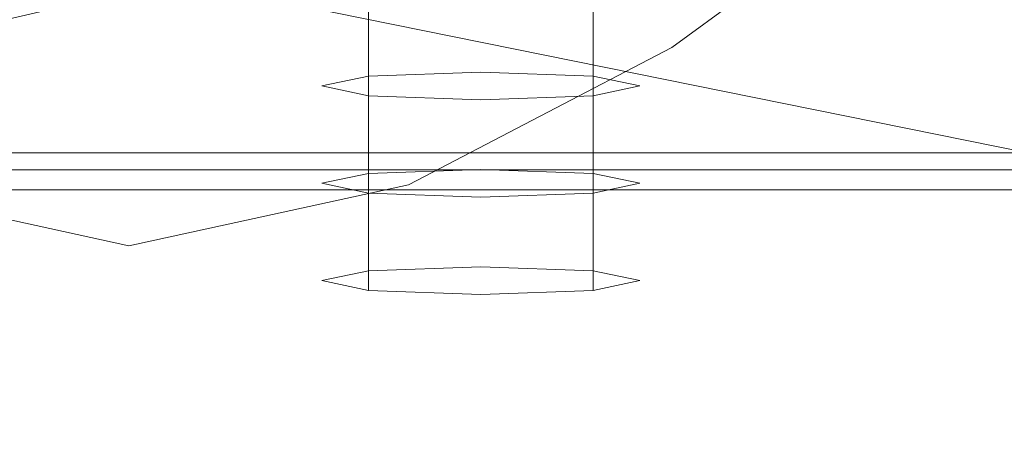
# Model space of a CAD drawing. Extents: x -110 to 184, y -645 to 17.
# Drawn here: x 84 to 93, y -67 to -63 of the extents above; entities that cross this region are included whole.
import ezdxf

# ---------------------------------------------------------------- set-up
doc = ezdxf.new("R2010")
doc.units = 0
doc.header["$LTSCALE"] = 500
doc.header["$MEASUREMENT"] = 0
for name, color, linetype in [('CHROM', 253, 'Continuous'), ('GUMA02', 229, 'Continuous'), ('GUMA03', 7, 'Continuous'), ('WAZ', 253, 'Continuous')]:
    doc.layers.add(name, color=color, linetype=linetype)

msp = doc.modelspace()

# ---------------------------------------------------------------- linework, layer by layer
at = {"layer": 'CHROM', "lineweight": 0}
for points, invisible_edges in [([(109, -26.7136, 25), (-108.9999, -26.7136, 25), (-109, -74.7135, 25), (108.9999, -74.7136, 25)], 15), ([(108.9999, -26.7136, -25), (108.9999, -74.7135, -25), (-109, -74.7135, -25), (-108.9999, -26.7136, -25)], 15), ([(83.6354, -64.0704, 604.406), (99.5262, -60.3382, 604.406), (99.543, -59.3272, 604.1388), (83.6354, -63.0572, 604.138)], 11), ([(83.6354, -63.0572, 566.5018), (99.543, -59.3272, 566.501), (99.5262, -60.3383, 566.2338), (83.6354, -64.0705, 566.2338)], 15), ([(83.6354, -64.0704, 604.406), (83.6354, -74.194, 604.406), (99.5262, -74.194, 604.406), (99.5262, -60.3382, 604.406)], 15), ([(83.6354, -74.194, 566.2338), (83.6354, -64.0705, 566.2338), (99.5262, -60.3383, 566.2338), (99.5262, -74.194, 566.2338)], 15), ([(89.4244, -62.4399, 614.9153), (89.5651, -63.0598, 610.4567), (91.6047, -61.6534, 610.4567), (91.4049, -61.2066, 614.9153)], 15), ([(89.7057, -63.3134, 605.1852), (89.7057, -62.764, 604.8948), (91.8044, -61.294, 604.8948), (91.8044, -61.7777, 605.1852)], 15), ([(82.1971, -61.478, 604.6335), (84.7505, -61.9114, 604.6335), (84.7505, -63.4489, 604.7206), (82.1971, -62.9572, 604.7207)], 15), ([(87.3039, -61.478, 604.6335), (87.3039, -62.9572, 604.7207), (84.7505, -63.4489, 604.7206), (84.7505, -61.9114, 604.6335)], 15), ([(89.2092, -61.6788, 620.2378), (87.0499, -62.5079, 620.2417), (87.1587, -63.4452, 614.9153), (89.4244, -62.4399, 614.9153)], 15), ([(89.6495, -63.4318, 607.5958), (91.7245, -61.9215, 607.5958), (91.6047, -61.6534, 610.4567), (89.5651, -63.0598, 610.4567)], 15), ([(89.6917, -63.5262, 605.962), (89.7057, -63.3134, 605.1852), (91.8044, -61.7777, 605.1852), (91.7845, -61.9749, 605.962)], 13), ([(89.7057, -61.8481, 604.7207), (89.7057, -62.764, 604.8948), (87.3039, -63.9624, 604.8948), (87.3039, -62.9572, 604.7207)], 15), ([(89.6917, -63.5262, 605.962), (91.7845, -61.9749, 605.962), (91.7245, -61.9215, 607.5958), (89.6495, -63.4318, 607.5958)], 15), ([(89.4244, -62.4399, 614.9153), (87.1587, -63.4452, 614.9153), (87.2313, -64.2064, 610.4567), (89.5651, -63.0598, 610.4567)], 15), ([(80.6891, -63.3034, 864.151), (84.6991, -63.3034, 864.1509), (84.6991, -62.528, 865.3394), (80.6848, -62.528, 865.3394)], 15), ([(82.4512, -62.5079, 620.2417), (82.3423, -63.4452, 614.9153), (84.7505, -63.8909, 614.9153), (84.7505, -62.8747, 620.2471)], 15), ([(88.6935, -63.3034, 864.151), (88.6977, -62.528, 865.3395), (84.6991, -62.528, 865.3394), (84.6991, -63.3034, 864.1509)], 15), ([(87.0499, -62.5079, 620.2417), (84.7505, -62.8747, 620.2471), (84.7505, -63.8909, 614.9153), (87.1587, -63.4452, 614.9153)], 15), ([(92.6762, -63.3034, 864.1509), (92.6848, -62.528, 865.3394), (88.6977, -62.528, 865.3395), (88.6935, -63.3034, 864.151)], 15), ([(92.6762, -63.3034, 864.1509), (96.6512, -63.3034, 864.151), (96.664, -62.528, 865.3394), (92.6848, -62.528, 865.3394)], 15), ([(89.7057, -63.3134, 605.1852), (87.3039, -64.5655, 605.1852), (87.3039, -63.9624, 604.8948), (89.7057, -62.764, 604.8948)], 15), ([(82.1971, -62.9572, 604.7207), (84.7505, -63.4489, 604.7206), (84.7505, -64.4937, 604.8948), (82.1971, -63.9624, 604.8948)], 15), ([(87.3039, -62.9572, 604.7207), (87.3039, -63.9624, 604.8948), (84.7505, -64.4937, 604.8948), (84.7505, -63.4489, 604.7206)], 15), ([(89.6495, -63.4318, 607.5958), (89.5651, -63.0598, 610.4567), (87.2313, -64.2064, 610.4567), (87.2749, -64.6631, 607.5958)], 15), ([(80.6891, -63.3034, 864.151), (80.7019, -64.0123, 862.8911), (84.6991, -64.0123, 862.8909), (84.6991, -63.3034, 864.1509)], 15), ([(88.6935, -63.3034, 864.151), (84.6991, -63.3034, 864.1509), (84.6991, -64.0123, 862.8909), (88.6807, -64.0123, 862.8909)], 15), ([(89.6917, -63.5262, 605.962), (87.2966, -64.7909, 605.962), (87.3039, -64.5655, 605.1852), (89.7057, -63.3134, 605.1852)], 11), ([(92.6762, -63.3034, 864.1509), (88.6935, -63.3034, 864.151), (88.6807, -64.0123, 862.8909), (92.6507, -64.0123, 862.8909)], 15), ([(92.6762, -63.3034, 864.1509), (92.6507, -64.0123, 862.8909), (96.6129, -64.0123, 862.8912), (96.6512, -63.3034, 864.151)], 15), ([(82.3423, -63.4452, 614.9153), (82.2697, -64.2064, 610.4567), (84.7505, -64.7147, 610.4567), (84.7505, -63.8909, 614.9153)], 15), ([(87.1587, -63.4452, 614.9153), (84.7505, -63.8909, 614.9153), (84.7505, -64.7147, 610.4567), (87.2313, -64.2064, 610.4567)], 15), ([(89.6917, -63.5262, 605.962), (89.6495, -63.4318, 607.5958), (87.2749, -64.6631, 607.5958), (87.2966, -64.7909, 605.962)], 15), ([(82.1971, -64.5655, 605.1852), (82.1971, -63.9624, 604.8948), (84.7505, -64.4937, 604.8948), (84.7505, -65.1206, 605.1852)], 15), ([(87.3039, -64.5655, 605.1852), (84.7505, -65.1206, 605.1852), (84.7505, -64.4937, 604.8948), (87.3039, -63.9624, 604.8948)], 15), ([(80.7019, -64.0123, 862.8911), (80.7274, -64.5667, 861.7095), (84.6991, -64.5667, 861.7095), (84.6991, -64.0123, 862.8909)], 15), ([(88.6807, -64.0123, 862.8909), (84.6991, -64.0123, 862.8909), (84.6991, -64.5667, 861.7095), (88.6551, -64.5666, 861.7095)], 15), ([(92.6507, -64.0123, 862.8909), (88.6807, -64.0123, 862.8909), (88.6551, -64.5666, 861.7095), (92.5995, -64.5667, 861.7095)], 15), ([(92.6507, -64.0123, 862.8909), (92.5995, -64.5667, 861.7095), (96.5361, -64.5667, 861.7095), (96.6129, -64.0123, 862.8912)], 15), ([(82.2261, -64.6631, 607.5958), (84.7505, -65.209, 607.5958), (84.7505, -64.7147, 610.4567), (82.2697, -64.2064, 610.4567)], 15), ([(87.2749, -64.6631, 607.5958), (87.2313, -64.2064, 610.4567), (84.7505, -64.7147, 610.4567), (84.7505, -65.209, 607.5958)], 15), ([(80.992, -64.445, 858.426), (81.0034, -64.2726, 858.3374), (84.6991, -64.2726, 858.3374), (84.6991, -64.445, 858.426)], 13), ([(88.3906, -64.445, 858.426), (84.6991, -64.445, 858.426), (84.6991, -64.2726, 858.3374), (88.3791, -64.2726, 858.3374)], 11), ([(92.0705, -64.445, 858.426), (88.3906, -64.445, 858.426), (88.3791, -64.2726, 858.3374), (92.0476, -64.2726, 858.3374)], 11), ([(92.0705, -64.445, 858.426), (92.0476, -64.2726, 858.3374), (95.7082, -64.2726, 858.3374), (95.7426, -64.445, 858.426)], 13), ([(80.977, -64.61, 858.5473), (80.992, -64.445, 858.426), (84.6991, -64.445, 858.426), (84.6991, -64.61, 858.5472)], 7), ([(88.4056, -64.61, 858.5472), (84.6991, -64.61, 858.5472), (84.6991, -64.445, 858.426), (88.3906, -64.445, 858.426)], 14), ([(92.1005, -64.61, 858.5472), (88.4056, -64.61, 858.5472), (88.3906, -64.445, 858.426), (92.0705, -64.445, 858.426)], 14), ([(92.1005, -64.61, 858.5472), (92.0705, -64.445, 858.426), (95.7426, -64.445, 858.426), (95.7876, -64.61, 858.5473)], 7), ([(80.7701, -64.8781, 860.7557), (84.6991, -64.8781, 860.7557), (84.6991, -64.5667, 861.7095), (80.7274, -64.5667, 861.7095)], 15), ([(80.977, -64.61, 858.5473), (84.6991, -64.61, 858.5472), (84.6991, -64.76, 858.734), (80.9549, -64.76, 858.734)], 15), ([(82.2044, -64.7909, 605.962), (82.1971, -64.5655, 605.1852), (84.7505, -65.1206, 605.1852), (84.7505, -65.3516, 605.962)], 13), ([(88.6125, -64.8781, 860.7557), (88.6551, -64.5666, 861.7095), (84.6991, -64.5667, 861.7095), (84.6991, -64.8781, 860.7557)], 15), ([(88.4056, -64.61, 858.5472), (88.4277, -64.76, 858.734), (84.6991, -64.76, 858.734), (84.6991, -64.61, 858.5472)], 15), ([(87.2966, -64.7909, 605.962), (84.7505, -65.3516, 605.962), (84.7505, -65.1206, 605.1852), (87.3039, -64.5655, 605.1852)], 11), ([(92.1005, -64.61, 858.5472), (92.1446, -64.76, 858.734), (88.4277, -64.76, 858.734), (88.4056, -64.61, 858.5472)], 15), ([(92.5143, -64.8781, 860.7557), (92.5995, -64.5667, 861.7095), (88.6551, -64.5666, 861.7095), (88.6125, -64.8781, 860.7557)], 15), ([(92.1005, -64.61, 858.5472), (95.7876, -64.61, 858.5473), (95.8538, -64.76, 858.734), (92.1446, -64.76, 858.734)], 15), ([(92.5143, -64.8781, 860.7557), (96.4083, -64.8781, 860.7557), (96.5361, -64.5667, 861.7095), (92.5995, -64.5667, 861.7095)], 15), ([(82.2044, -64.7909, 605.962), (84.7505, -65.3516, 605.962), (84.7505, -65.209, 607.5958), (82.2261, -64.6631, 607.5958)], 15), ([(87.2966, -64.7909, 605.962), (87.2749, -64.6631, 607.5958), (84.7505, -65.209, 607.5958), (84.7505, -65.3516, 605.962)], 15), ([(80.9549, -64.76, 858.734), (84.6991, -64.76, 858.734), (84.6991, -64.8876, 859.0188), (80.9221, -64.8876, 859.0188)], 15), ([(88.4277, -64.76, 858.734), (88.4604, -64.8876, 859.0188), (84.6991, -64.8876, 859.0188), (84.6991, -64.76, 858.734)], 15), ([(92.1446, -64.76, 858.734), (92.2101, -64.8876, 859.0188), (88.4604, -64.8876, 859.0188), (88.4277, -64.76, 858.734)], 15), ([(92.1446, -64.76, 858.734), (95.8538, -64.76, 858.734), (95.952, -64.8876, 859.0188), (92.2101, -64.8876, 859.0188)], 15), ([(80.8219, -64.9999, 860.0055), (84.6991, -64.9999, 860.0055), (84.6991, -64.8781, 860.7557), (80.7701, -64.8781, 860.7557)], 15), ([(88.5606, -64.9999, 860.0055), (88.6125, -64.8781, 860.7557), (84.6991, -64.8781, 860.7557), (84.6991, -64.9999, 860.0055)], 15), ([(92.4105, -64.9999, 860.0055), (92.5143, -64.8781, 860.7557), (88.6125, -64.8781, 860.7557), (88.5606, -64.9999, 860.0055)], 15), ([(92.4105, -64.9999, 860.0055), (96.2526, -64.9999, 860.0055), (96.4083, -64.8781, 860.7557), (92.5143, -64.8781, 860.7557)], 15), ([(80.8752, -64.9853, 859.4346), (80.9221, -64.8876, 859.0188), (84.6991, -64.8876, 859.0188), (84.6991, -64.9853, 859.4346)], 15), ([(88.5073, -64.9853, 859.4346), (84.6991, -64.9853, 859.4346), (84.6991, -64.8876, 859.0188), (88.4604, -64.8876, 859.0188)], 15), ([(92.3039, -64.9853, 859.4346), (88.5073, -64.9853, 859.4346), (88.4604, -64.8876, 859.0188), (92.2101, -64.8876, 859.0188)], 15), ([(92.3039, -64.9853, 859.4346), (92.2101, -64.8876, 859.0188), (95.952, -64.8876, 859.0188), (96.0928, -64.9853, 859.4346)], 15), ([(80.8219, -64.9999, 860.0055), (80.8752, -64.9853, 859.4346), (84.6991, -64.9853, 859.4346), (84.6991, -64.9999, 860.0055)], 15), ([(88.5606, -64.9999, 860.0055), (84.6991, -64.9999, 860.0055), (84.6991, -64.9853, 859.4346), (88.5073, -64.9853, 859.4346)], 15), ([(92.4105, -64.9999, 860.0055), (88.5606, -64.9999, 860.0055), (88.5073, -64.9853, 859.4346), (92.3039, -64.9853, 859.4346)], 15), ([(92.4105, -64.9999, 860.0055), (92.3039, -64.9853, 859.4346), (96.0928, -64.9853, 859.4346), (96.2526, -64.9999, 860.0055)], 15)]:
    msp.add_3dface(points, dxfattribs=dict(at, invisible_edges=invisible_edges))
at = {"layer": 'GUMA02', "lineweight": 0}
for points, invisible_edges in [([(87.9628, -60.6454, 826.8478), (87.9628, -63.5359, 826.594), (86.937, -63.5731, 827.0173), (86.937, -60.6826, 827.2711)], 1), ([(88.9887, -60.6826, 827.2711), (88.9887, -63.5731, 827.0173), (87.9628, -63.5359, 826.594), (87.9628, -60.6454, 826.8478)], 5), ([(86.937, -60.6826, 827.2711), (86.937, -63.5731, 827.0173), (86.512, -63.6628, 828.0393), (86.512, -60.7723, 828.293)], 5), ([(89.4136, -60.7723, 828.293), (89.4136, -63.6628, 828.0393), (88.9887, -63.5731, 827.0173), (88.9887, -60.6826, 827.2711)], 1), ([(86.512, -60.7723, 828.293), (86.512, -63.6628, 828.0393), (86.937, -63.7525, 829.0612), (86.937, -60.862, 829.315)], 3), ([(88.9887, -60.862, 829.315), (88.9887, -63.7525, 829.0612), (89.4136, -63.6628, 828.0393), (89.4136, -60.7723, 828.293)], 5), ([(86.937, -60.862, 829.315), (86.937, -63.7525, 829.0612), (87.9628, -63.7897, 829.4844), (87.9628, -60.8992, 829.7383)], 7), ([(87.9628, -60.8992, 829.7383), (87.9628, -63.7897, 829.4844), (88.9887, -63.7525, 829.0612), (88.9887, -60.862, 829.315)], 1), ([(87.9628, -61.5336, 836.9645), (87.9628, -64.4241, 836.7108), (86.937, -64.4613, 837.134), (86.937, -61.5708, 837.3879)], 1), ([(88.9887, -61.5708, 837.3879), (88.9887, -64.4613, 837.134), (87.9628, -64.4241, 836.7108), (87.9628, -61.5336, 836.9645)], 5), ([(86.937, -61.5708, 837.3879), (86.937, -64.4613, 837.134), (86.512, -64.551, 838.1561), (86.512, -61.6605, 838.4098)], 5), ([(89.4136, -61.6605, 838.4098), (89.4136, -64.551, 838.1561), (88.9887, -64.4613, 837.134), (88.9887, -61.5708, 837.3879)], 1), ([(86.512, -61.6605, 838.4098), (86.512, -64.551, 838.1561), (86.937, -64.6408, 839.178), (86.937, -61.7503, 839.4318)], 3), ([(88.9887, -61.7503, 839.4318), (88.9887, -64.6408, 839.178), (89.4136, -64.551, 838.1561), (89.4136, -61.6605, 838.4098)], 5), ([(86.937, -61.7503, 839.4318), (86.937, -64.6408, 839.178), (87.9628, -64.6779, 839.6012), (87.9628, -61.7874, 839.855)], 7), ([(87.9628, -61.7874, 839.855), (87.9628, -64.6779, 839.6012), (88.9887, -64.6408, 839.178), (88.9887, -61.7503, 839.4318)], 1), ([(86.937, -62.459, 847.5046), (86.937, -65.3495, 847.2508), (86.512, -65.4393, 848.2728), (86.512, -62.5488, 848.5266)], 5), ([(87.9628, -62.4219, 847.0813), (87.9628, -65.3124, 846.8275), (86.937, -65.3495, 847.2508), (86.937, -62.459, 847.5046)], 1), ([(88.9887, -62.459, 847.5046), (88.9887, -65.3495, 847.2508), (87.9628, -65.3124, 846.8275), (87.9628, -62.4219, 847.0813)], 5), ([(89.4136, -62.5488, 848.5266), (89.4136, -65.4393, 848.2728), (88.9887, -65.3495, 847.2508), (88.9887, -62.459, 847.5046)], 1), ([(86.512, -62.5488, 848.5266), (86.512, -65.4393, 848.2728), (86.937, -65.529, 849.2947), (86.937, -62.6385, 849.5485)], 3), ([(88.9887, -62.6385, 849.5485), (88.9887, -65.529, 849.2947), (89.4136, -65.4393, 848.2728), (89.4136, -62.5488, 848.5266)], 5), ([(86.937, -62.6385, 849.5485), (86.937, -65.529, 849.2947), (87.9628, -65.5661, 849.718), (87.9628, -62.6757, 849.9718)], 7), ([(87.9628, -62.6757, 849.9718), (87.9628, -65.5661, 849.718), (88.9887, -65.529, 849.2947), (88.9887, -62.6385, 849.5485)], 1), ([(87.9628, -63.5359, 826.594), (86.512, -63.6628, 828.0393), (86.937, -63.5731, 827.0173), (87.9628, -63.5359, 826.594)], 15), ([(89.4136, -63.6628, 828.0393), (86.512, -63.6628, 828.0393), (87.9628, -63.5359, 826.594), (89.4136, -63.6628, 828.0393)], 15), ([(89.4136, -63.6628, 828.0393), (87.9628, -63.5359, 826.594), (88.9887, -63.5731, 827.0173), (89.4136, -63.6628, 828.0393)], 15), ([(86.512, -63.6628, 828.0393), (87.9628, -63.7897, 829.4844), (86.937, -63.7525, 829.0612), (86.512, -63.6628, 828.0393)], 9), ([(86.512, -63.6628, 828.0393), (89.4136, -63.6628, 828.0393), (87.9628, -63.7897, 829.4844), (86.512, -63.6628, 828.0393)], 15), ([(87.9628, -63.7897, 829.4844), (89.4136, -63.6628, 828.0393), (88.9887, -63.7525, 829.0612), (87.9628, -63.7897, 829.4844)], 15), ([(87.9628, -64.4241, 836.7108), (86.512, -64.551, 838.1561), (86.937, -64.4613, 837.134), (87.9628, -64.4241, 836.7108)], 15), ([(89.4136, -64.551, 838.1561), (86.512, -64.551, 838.1561), (87.9628, -64.4241, 836.7108), (89.4136, -64.551, 838.1561)], 15), ([(89.4136, -64.551, 838.1561), (87.9628, -64.4241, 836.7108), (88.9887, -64.4613, 837.134), (89.4136, -64.551, 838.1561)], 15), ([(86.512, -64.551, 838.1561), (87.9628, -64.6779, 839.6012), (86.937, -64.6408, 839.178), (86.512, -64.551, 838.1561)], 9), ([(86.512, -64.551, 838.1561), (89.4136, -64.551, 838.1561), (87.9628, -64.6779, 839.6012), (86.512, -64.551, 838.1561)], 15), ([(87.9628, -64.6779, 839.6012), (89.4136, -64.551, 838.1561), (88.9887, -64.6408, 839.178), (87.9628, -64.6779, 839.6012)], 15), ([(87.9628, -65.3124, 846.8275), (86.512, -65.4393, 848.2728), (86.937, -65.3495, 847.2508), (87.9628, -65.3124, 846.8275)], 15), ([(89.4136, -65.4393, 848.2728), (86.512, -65.4393, 848.2728), (87.9628, -65.3124, 846.8275), (89.4136, -65.4393, 848.2728)], 15), ([(89.4136, -65.4393, 848.2728), (87.9628, -65.3124, 846.8275), (88.9887, -65.3495, 847.2508), (89.4136, -65.4393, 848.2728)], 15), ([(86.512, -65.4393, 848.2728), (87.9628, -65.5661, 849.718), (86.937, -65.529, 849.2947), (86.512, -65.4393, 848.2728)], 9), ([(86.512, -65.4393, 848.2728), (89.4136, -65.4393, 848.2728), (87.9628, -65.5661, 849.718), (86.512, -65.4393, 848.2728)], 15), ([(87.9628, -65.5661, 849.718), (89.4136, -65.4393, 848.2728), (88.9887, -65.529, 849.2947), (87.9628, -65.5661, 849.718)], 15)]:
    msp.add_3dface(points, dxfattribs=dict(at, invisible_edges=invisible_edges))
at = {"layer": 'GUMA03', "lineweight": 0}
for points, invisible_edges in [([(81.0492, -62.5925, 831.2768), (84.6991, -62.5925, 831.2768), (84.6991, -63.6259, 843.2324), (81.0492, -63.6259, 843.2324)], 15), ([(88.3334, -62.5925, 831.2768), (88.3334, -63.6259, 843.2324), (84.6991, -63.6259, 843.2324), (84.6991, -62.5925, 831.2768)], 15), ([(91.956, -62.5925, 831.2768), (91.956, -63.6259, 843.2324), (88.3334, -63.6259, 843.2324), (88.3334, -62.5925, 831.2768)], 15), ([(91.956, -62.5925, 831.2768), (95.5709, -62.5925, 831.2768), (95.5709, -63.6259, 843.2324), (91.956, -63.6259, 843.2324)], 15), ([(81.0492, -64.2769, 850.7633), (81.0492, -63.6259, 843.2324), (84.6991, -63.6259, 843.2324), (84.6991, -64.2769, 850.7633)], 15), ([(88.3334, -64.2769, 850.7633), (84.6991, -64.2769, 850.7633), (84.6991, -63.6259, 843.2324), (88.3334, -63.6259, 843.2324)], 15), ([(91.956, -64.2769, 850.7633), (88.3334, -64.2769, 850.7633), (88.3334, -63.6259, 843.2324), (91.956, -63.6259, 843.2324)], 15), ([(91.956, -64.2769, 850.7633), (91.956, -63.6259, 843.2324), (95.5709, -63.6259, 843.2324), (95.5709, -64.2769, 850.7633)], 15), ([(81.0148, -64.4272, 858.2205), (84.6991, -64.4272, 858.2205), (84.6991, -64.2726, 858.3374), (81.0034, -64.2726, 858.3374)], 11), ([(81.0485, -64.6266, 854.9272), (81.0492, -64.2769, 850.7633), (84.6991, -64.2769, 850.7633), (84.6991, -64.6266, 854.9272)], 15), ([(88.3677, -64.4272, 858.2205), (88.3791, -64.2726, 858.3374), (84.6991, -64.2726, 858.3374), (84.6991, -64.4272, 858.2205)], 13), ([(88.3341, -64.6266, 854.9272), (84.6991, -64.6266, 854.9272), (84.6991, -64.2769, 850.7633), (88.3334, -64.2769, 850.7633)], 15), ([(91.9574, -64.6266, 854.9272), (88.3341, -64.6266, 854.9272), (88.3334, -64.2769, 850.7633), (91.956, -64.2769, 850.7633)], 15), ([(92.0247, -64.4272, 858.2205), (92.0476, -64.2726, 858.3374), (88.3791, -64.2726, 858.3374), (88.3677, -64.4272, 858.2205)], 13), ([(91.9574, -64.6266, 854.9272), (91.956, -64.2769, 850.7633), (95.5709, -64.2769, 850.7633), (95.573, -64.6266, 854.9272)], 15), ([(92.0247, -64.4272, 858.2205), (95.6739, -64.4272, 858.2205), (95.7082, -64.2726, 858.3374), (92.0476, -64.2726, 858.3374)], 11), ([(81.0256, -64.5674, 858.0551), (84.6991, -64.5674, 858.0551), (84.6991, -64.4272, 858.2205), (81.0148, -64.4272, 858.2205)], 11), ([(88.357, -64.5674, 858.0551), (88.3677, -64.4272, 858.2205), (84.6991, -64.4272, 858.2205), (84.6991, -64.5674, 858.0551)], 13), ([(92.0032, -64.5674, 858.0551), (92.0247, -64.4272, 858.2205), (88.3677, -64.4272, 858.2205), (88.357, -64.5674, 858.0551)], 13), ([(92.0032, -64.5674, 858.0551), (95.6417, -64.5674, 858.0551), (95.6739, -64.4272, 858.2205), (92.0247, -64.4272, 858.2205)], 11), ([(81.0256, -64.5674, 858.0551), (81.0349, -64.6786, 857.7925), (84.6991, -64.6786, 857.7925), (84.6991, -64.5674, 858.0551)], 15), ([(88.357, -64.5674, 858.0551), (84.6991, -64.5674, 858.0551), (84.6991, -64.6786, 857.7925), (88.3477, -64.6786, 857.7926)], 15), ([(92.0032, -64.5674, 858.0551), (88.357, -64.5674, 858.0551), (88.3477, -64.6786, 857.7926), (91.9846, -64.6786, 857.7926)], 15), ([(92.0032, -64.5674, 858.0551), (91.9846, -64.6786, 857.7926), (95.6138, -64.6786, 857.7925), (95.6417, -64.5674, 858.0551)], 15), ([(81.0349, -64.6786, 857.7925), (81.042, -64.7463, 857.3842), (84.6991, -64.7463, 857.3842), (84.6991, -64.6786, 857.7925)], 15), ([(81.0485, -64.6266, 854.9272), (84.6991, -64.6266, 854.9272), (84.6991, -64.756, 856.7816), (81.0463, -64.756, 856.7816)], 15), ([(88.3341, -64.6266, 854.9272), (88.3362, -64.756, 856.7816), (84.6991, -64.756, 856.7816), (84.6991, -64.6266, 854.9272)], 15), ([(88.3477, -64.6786, 857.7926), (84.6991, -64.6786, 857.7925), (84.6991, -64.7463, 857.3842), (88.3405, -64.7463, 857.3842)], 15), ([(91.9574, -64.6266, 854.9272), (91.9617, -64.756, 856.7816), (88.3362, -64.756, 856.7816), (88.3341, -64.6266, 854.9272)], 15), ([(91.9846, -64.6786, 857.7926), (88.3477, -64.6786, 857.7926), (88.3405, -64.7463, 857.3842), (91.9703, -64.7463, 857.3843)], 15), ([(91.9574, -64.6266, 854.9272), (95.573, -64.6266, 854.9272), (95.5794, -64.756, 856.7816), (91.9617, -64.756, 856.7816)], 15), ([(91.9846, -64.6786, 857.7926), (91.9703, -64.7463, 857.3843), (95.5923, -64.7463, 857.3842), (95.6138, -64.6786, 857.7925)], 15), ([(81.0463, -64.756, 856.7816), (84.6991, -64.756, 856.7816), (84.6991, -64.7463, 857.3842), (81.042, -64.7463, 857.3842)], 15), ([(88.3362, -64.756, 856.7816), (88.3405, -64.7463, 857.3842), (84.6991, -64.7463, 857.3842), (84.6991, -64.756, 856.7816)], 15), ([(91.9617, -64.756, 856.7816), (91.9703, -64.7463, 857.3843), (88.3405, -64.7463, 857.3842), (88.3362, -64.756, 856.7816)], 15), ([(91.9617, -64.756, 856.7816), (95.5794, -64.756, 856.7816), (95.5923, -64.7463, 857.3842), (91.9703, -64.7463, 857.3843)], 15)]:
    msp.add_3dface(points, dxfattribs=dict(at, invisible_edges=invisible_edges))
at = {"layer": 'WAZ', "lineweight": 0}
for points, invisible_edges in [([(95.8705, -63.2446, -384.3782), (77.5591, -58.9406, -429.9399), (78.5273, -57.5876, -430.2222), (96.8503, -61.8943, -384.6319)], 14), ([(101.9072, -61.6795, -329.4315), (84.6919, -58.1901, -379.8126), (84.7825, -59.8666, -379.9833), (102.0122, -63.3588, -329.5605)], 15), ([(86.0631, -62.8773, -380.705), (67.9962, -58.6304, -425.6659), (69.0736, -59.7808, -426.2687), (87.1786, -64.0366, -381.2142)], 14), ([(94.6217, -64.3154, -384.0019), (76.3311, -60.0162, -429.5124), (77.5591, -58.9406, -429.9399), (95.8705, -63.2446, -384.3782)], 15), ([(87.1786, -64.0366, -381.2142), (69.0736, -59.7808, -426.2687), (70.3844, -60.6051, -426.9395), (88.5303, -64.8705, -381.7845)], 15), ([(102.0122, -63.3588, -329.5605), (84.7825, -59.8666, -379.9833), (85.2486, -61.4598, -380.2867), (102.4982, -64.9561, -329.806)], 15), ([(93.1766, -65.0445, -383.5246), (74.9148, -60.752, -428.9644), (76.3311, -60.0162, -429.5124), (94.6217, -64.3154, -384.0019)], 15), ([(88.5303, -64.8705, -381.7845), (70.3844, -60.6051, -426.9395), (71.8525, -61.0553, -427.6395), (90.0397, -65.3303, -382.3828)], 15), ([(91.6191, -65.3895, -382.9743), (73.3924, -61.1052, -428.3277), (74.9148, -60.752, -428.9644), (93.1766, -65.0445, -383.5246)], 15), ([(90.0397, -65.3303, -382.3828), (71.8525, -61.0553, -427.6395), (73.3924, -61.1052, -428.3277), (91.6191, -65.3895, -382.9743)], 15), ([(102.4982, -64.9561, -329.806), (85.2486, -61.4598, -380.2867), (86.0631, -62.8773, -380.705), (103.3371, -66.3784, -330.1536)], 15), ([(103.3371, -66.3784, -330.1536), (86.0631, -62.8773, -380.705), (87.1786, -64.0366, -381.2142), (104.48, -67.5433, -330.5832)], 14), ([(104.48, -67.5433, -330.5832), (87.1786, -64.0366, -381.2142), (88.5303, -64.8705, -381.7845), (105.8606, -68.3829, -331.0697)], 15), ([(105.8606, -68.3829, -331.0697), (88.5303, -64.8705, -381.7845), (90.0397, -65.3303, -382.3828), (107.3986, -68.8485, -331.585)], 15), ([(109.0046, -68.913, -332.0991), (91.6191, -65.3895, -382.9743), (93.1766, -65.0445, -383.5246), (110.5853, -68.5727, -332.582)], 15), ([(107.3986, -68.8485, -331.585), (90.0397, -65.3303, -382.3828), (91.6191, -65.3895, -382.9743), (109.0046, -68.913, -332.0991)], 15)]:
    msp.add_3dface(points, dxfattribs=dict(at, invisible_edges=invisible_edges))

doc.saveas('drawing.dxf')
